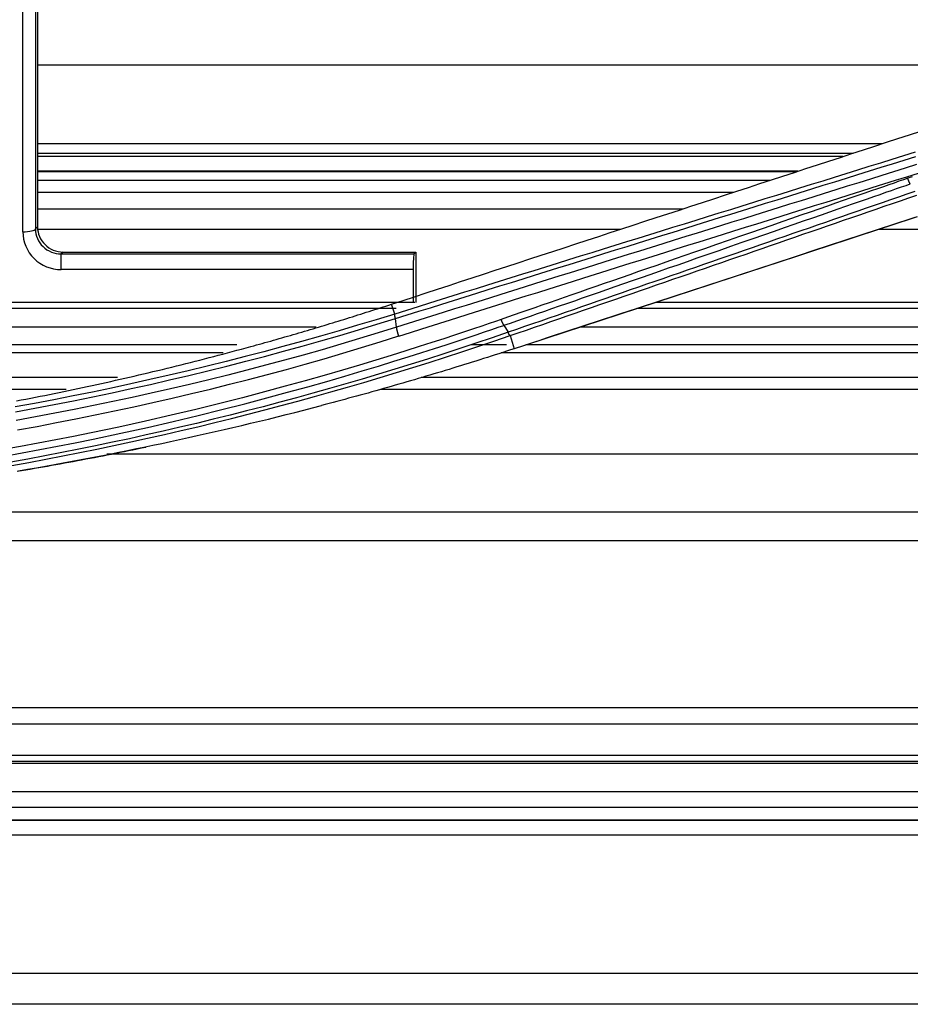
# Model space of a CAD drawing. Units: millimetres. Extents: x 0 to 5164, y 0 to 3683.
# Drawn here: x 1598 to 1633, y 2685 to 2724 of the extents above; entities that cross this region are included whole.
import ezdxf

# ---------------------------------------------------------------- set-up
doc = ezdxf.new("R2010")
doc.units = ezdxf.units.MM
doc.layers.add('LG-Product', color=3, linetype='Continuous')

msp = doc.modelspace()

# ---------------------------------------------------------------- linework, layer by layer
at = {"layer": 'LG-Product', "linetype": 'Continuous'}
for p, q in [((1597.951, 2715.304), (1597.951, 2738.643)), ((1598.45, 2738.564), (1598.45, 2715.418)), ((1598.532, 2738.55), (1598.532, 2715.5)), ((1598.524, 2721.92), (1643.641, 2721.92)), ((1631.983, 2718.794), (1598.524, 2718.794)), ((1598.533, 2718.419), (1630.842, 2718.419)), ((1630.436, 2718.291), (1598.522, 2718.291)), ((1628.656, 2717.707), (1598.522, 2717.707)), ((1628.602, 2717.686), (1598.533, 2717.686)), ((1627.537, 2717.339), (1598.525, 2717.339)), ((1626.089, 2716.865), (1598.522, 2716.865)), ((1598.522, 2716.218), (1624.109, 2716.218)), ((1598.45, 2715.418), (1598.532, 2715.5)), ((1598.535, 2715.402), (1621.612, 2715.402)), ((1631.864, 2715.402), (1679.121, 2715.402)), ((1599.543, 2714.502), (1599.468, 2714.427)), ((1599.543, 2714.502), (1613.52, 2714.502)), ((1613.445, 2714.427), (1613.52, 2714.502)), ((1613.52, 2714.502), (1613.52, 2712.504)), ((1599.468, 2714.427), (1613.445, 2714.427)), ((1599.468, 2713.807), (1599.468, 2714.427)), ((1613.412, 2713.807), (1599.468, 2713.807)), ((1613.412, 2713.807), (1613.412, 2712.504)), ((1612.744, 2712.261), (1593.607, 2712.261)), ((1613.484, 2712.504), (1593.612, 2712.504)), ((1612.685, 2712.047), (1612.553, 2712.435)), ((1664.146, 2712.261), (1622.271, 2712.261)), ((1664.146, 2712.504), (1623.013, 2712.504)), ((1596.206, 2711.539), (1609.576, 2711.539)), ((1620.068, 2711.539), (1683.297, 2711.539)), ((1617.251, 2711.19), (1617.416, 2710.671)), ((1606.432, 2710.823), (1596.206, 2710.823)), ((1617.113, 2710.823), (1615.705, 2710.823)), ((1683.297, 2710.823), (1617.879, 2710.823)), ((1605.886, 2710.505), (1596.52, 2710.505)), ((1682.984, 2710.505), (1616.902, 2710.505)), ((1601.698, 2709.534), (1595.526, 2709.534)), ((1683.964, 2709.534), (1613.725, 2709.534)), ((1595.523, 2709.065), (1599.673, 2709.065)), ((1612.125, 2709.065), (1672.034, 2709.065)), ((1659.046, 2706.493), (1601.28, 2706.493)), ((1556.731, 2704.205), (1687.518, 2704.205)), ((1844.49, 2703.06), (1556.726, 2703.06)), ((1556.726, 2696.464), (1700.113, 2696.464)), ((1700.113, 2695.801), (1556.726, 2695.801)), ((1556.726, 2694.567), (1700.113, 2694.567)), ((1700.113, 2694.314), (1556.726, 2694.314)), ((1556.733, 2694.255), (1700.112, 2694.255)), ((1556.733, 2694.253), (1700.112, 2694.253)), ((1684.212, 2693.119), (1595.343, 2693.119)), ((1409.579, 2692.515), (1943.058, 2692.515)), ((1148.906, 2691.995), (1957.566, 2691.995)), ((1163.414, 2692.015), (1943.057, 2692.015)), ((1957.566, 2691.405), (1148.906, 2691.405)), ((1149.193, 2685.929), (1957.279, 2685.929)), ((1957.279, 2684.701), (1149.193, 2684.701))]:
    msp.add_line(p, q, dxfattribs=at)
for points in [[(1612.553, 2712.435), (1613.01, 2712.584), (1613.466, 2712.734), (1613.923, 2712.883), (1614.379, 2713.032), (1614.835, 2713.182), (1615.292, 2713.331), (1615.748, 2713.48), (1616.204, 2713.63), (1616.66, 2713.779), (1617.117, 2713.928), (1617.573, 2714.078), (1618.029, 2714.227), (1618.485, 2714.376), (1618.941, 2714.525), (1619.397, 2714.675), (1619.853, 2714.824), (1620.309, 2714.973), (1620.765, 2715.122), (1621.221, 2715.271), (1621.677, 2715.421), (1622.133, 2715.57), (1622.589, 2715.719), (1623.045, 2715.868), (1623.501, 2716.017), (1623.957, 2716.167), (1624.412, 2716.316), (1624.868, 2716.465), (1625.324, 2716.614), (1625.78, 2716.763), (1626.235, 2716.912), (1626.691, 2717.061), (1627.147, 2717.211), (1627.602, 2717.36), (1628.058, 2717.509), (1628.514, 2717.658), (1628.969, 2717.807), (1629.425, 2717.956), (1629.88, 2718.105), (1630.336, 2718.254), (1630.791, 2718.403), (1631.247, 2718.552), (1631.702, 2718.701), (1632.158, 2718.85), (1632.613, 2718.999), (1633.068, 2719.148), (1633.524, 2719.297)], [(1633.297, 2718.457), (1632.839, 2718.314), (1632.381, 2718.171), (1631.923, 2718.028), (1631.465, 2717.886), (1631.008, 2717.743), (1630.55, 2717.601), (1630.093, 2717.458), (1629.636, 2717.316), (1629.178, 2717.174), (1628.721, 2717.032), (1628.264, 2716.889), (1627.806, 2716.747), (1627.349, 2716.605), (1626.892, 2716.463), (1626.435, 2716.321), (1625.977, 2716.179), (1625.52, 2716.037), (1625.063, 2715.895), (1624.605, 2715.753), (1624.148, 2715.611), (1623.691, 2715.469), (1623.233, 2715.327), (1622.776, 2715.186), (1622.318, 2715.044), (1621.861, 2714.902), (1621.403, 2714.759), (1620.945, 2714.617), (1620.487, 2714.475), (1620.029, 2714.333), (1619.571, 2714.191), (1619.113, 2714.049), (1618.655, 2713.906), (1618.196, 2713.764), (1617.738, 2713.621), (1617.279, 2713.479), (1616.82, 2713.336), (1616.361, 2713.193), (1615.902, 2713.05), (1615.443, 2712.907), (1614.984, 2712.764), (1614.524, 2712.621), (1614.065, 2712.478), (1613.605, 2712.334), (1613.145, 2712.191), (1612.684, 2712.047)], [(1612.713, 2711.867), (1613.173, 2712.011), (1613.633, 2712.155), (1614.093, 2712.298), (1614.552, 2712.442), (1615.012, 2712.585), (1615.471, 2712.729), (1615.93, 2712.872), (1616.389, 2713.015), (1616.848, 2713.158), (1617.306, 2713.301), (1617.765, 2713.444), (1618.223, 2713.587), (1618.681, 2713.729), (1619.139, 2713.872), (1619.598, 2714.015), (1620.055, 2714.157), (1620.513, 2714.3), (1620.971, 2714.442), (1621.429, 2714.584), (1621.886, 2714.727), (1622.344, 2714.869), (1622.801, 2715.011), (1623.259, 2715.154), (1623.716, 2715.296), (1624.173, 2715.438), (1624.63, 2715.58), (1625.088, 2715.722), (1625.545, 2715.865), (1626.002, 2716.007), (1626.459, 2716.149), (1626.916, 2716.291), (1627.373, 2716.434), (1627.83, 2716.576), (1628.288, 2716.718), (1628.745, 2716.861), (1629.202, 2717.003), (1629.659, 2717.146), (1630.117, 2717.288), (1630.574, 2717.431), (1631.031, 2717.574), (1631.489, 2717.717), (1631.946, 2717.86), (1632.404, 2718.003), (1632.862, 2718.146), (1633.319, 2718.289)], [(1633.355, 2717.965), (1632.897, 2717.822), (1632.44, 2717.678), (1631.982, 2717.535), (1631.525, 2717.392), (1631.068, 2717.249), (1630.61, 2717.106), (1630.153, 2716.963), (1629.696, 2716.821), (1629.239, 2716.678), (1628.782, 2716.535), (1628.325, 2716.393), (1627.868, 2716.251), (1627.411, 2716.108), (1626.954, 2715.966), (1626.497, 2715.824), (1626.04, 2715.681), (1625.583, 2715.539), (1625.126, 2715.397), (1624.669, 2715.254), (1624.212, 2715.112), (1623.755, 2714.969), (1623.298, 2714.827), (1622.841, 2714.684), (1622.383, 2714.542), (1621.926, 2714.399), (1621.469, 2714.256), (1621.011, 2714.113), (1620.554, 2713.97), (1620.096, 2713.827), (1619.638, 2713.684), (1619.181, 2713.541), (1618.723, 2713.397), (1618.265, 2713.254), (1617.807, 2713.11), (1617.348, 2712.967), (1616.89, 2712.823), (1616.432, 2712.679), (1615.973, 2712.535), (1615.514, 2712.391), (1615.055, 2712.247), (1614.596, 2712.104), (1614.137, 2711.96), (1613.677, 2711.816), (1613.217, 2711.672), (1612.757, 2711.528)], [(1612.842, 2711.176), (1613.302, 2711.32), (1613.762, 2711.464), (1614.221, 2711.608), (1614.68, 2711.752), (1615.139, 2711.897), (1615.598, 2712.041), (1616.056, 2712.185), (1616.515, 2712.33), (1616.973, 2712.474), (1617.431, 2712.618), (1617.889, 2712.762), (1618.347, 2712.906), (1618.805, 2713.05), (1619.263, 2713.194), (1619.72, 2713.338), (1620.177, 2713.481), (1620.635, 2713.625), (1621.092, 2713.768), (1621.549, 2713.911), (1622.006, 2714.055), (1622.463, 2714.198), (1622.92, 2714.341), (1623.377, 2714.484), (1623.834, 2714.627), (1624.291, 2714.77), (1624.748, 2714.912), (1625.205, 2715.055), (1625.661, 2715.198), (1626.118, 2715.341), (1626.575, 2715.484), (1627.032, 2715.626), (1627.488, 2715.769), (1627.945, 2715.912), (1628.402, 2716.055), (1628.859, 2716.198), (1629.315, 2716.341), (1629.772, 2716.484), (1630.229, 2716.627), (1630.686, 2716.77), (1631.143, 2716.913), (1631.6, 2717.057), (1632.057, 2717.2), (1632.515, 2717.344), (1632.972, 2717.488), (1633.429, 2717.632)], [(1633.006, 2717.424), (1632.838, 2717.366), (1632.658, 2717.304), (1632.465, 2717.237), (1632.259, 2717.166), (1632.039, 2717.09), (1631.807, 2717.01), (1631.562, 2716.925), (1631.304, 2716.836), (1631.034, 2716.742), (1630.75, 2716.644), (1630.453, 2716.541), (1630.143, 2716.434), (1629.821, 2716.322), (1629.486, 2716.206), (1629.137, 2716.085), (1628.776, 2715.96), (1628.402, 2715.83), (1628.015, 2715.696), (1627.616, 2715.557), (1627.203, 2715.414), (1626.778, 2715.266), (1626.339, 2715.114), (1625.888, 2714.957), (1625.424, 2714.795), (1624.947, 2714.629), (1624.559, 2714.494), (1624.176, 2714.361), (1623.798, 2714.23), (1623.426, 2714.101), (1623.06, 2713.974), (1622.699, 2713.848), (1622.344, 2713.725), (1621.995, 2713.603), (1621.651, 2713.484), (1621.312, 2713.366), (1620.979, 2713.25), (1620.652, 2713.137), (1620.33, 2713.025), (1620.013, 2712.915), (1619.703, 2712.807), (1619.397, 2712.701), (1619.098, 2712.596), (1618.804, 2712.494), (1618.515, 2712.393), (1618.232, 2712.295), (1617.954, 2712.198), (1617.682, 2712.104), (1617.416, 2712.011), (1617.155, 2711.92), (1616.899, 2711.831)], [(1617.007, 2711.599), (1617.263, 2711.688), (1617.524, 2711.779), (1617.79, 2711.872), (1618.062, 2711.967), (1618.34, 2712.063), (1618.623, 2712.162), (1618.912, 2712.262), (1619.206, 2712.365), (1619.506, 2712.469), (1619.811, 2712.575), (1620.122, 2712.684), (1620.438, 2712.794), (1620.76, 2712.906), (1621.087, 2713.02), (1621.42, 2713.136), (1621.758, 2713.254), (1622.102, 2713.374), (1622.452, 2713.496), (1622.807, 2713.619), (1623.167, 2713.745), (1623.533, 2713.873), (1623.905, 2714.002), (1624.282, 2714.134), (1624.665, 2714.267), (1625.053, 2714.403), (1625.529, 2714.569), (1625.993, 2714.73), (1626.444, 2714.887), (1626.882, 2715.04), (1627.308, 2715.188), (1627.72, 2715.332), (1628.12, 2715.471), (1628.506, 2715.606), (1628.88, 2715.736), (1629.241, 2715.861), (1629.589, 2715.982), (1629.924, 2716.099), (1630.246, 2716.211), (1630.555, 2716.318), (1630.852, 2716.421), (1631.135, 2716.519), (1631.406, 2716.613), (1631.664, 2716.703), (1631.909, 2716.787), (1632.141, 2716.868), (1632.36, 2716.944), (1632.566, 2717.015), (1632.759, 2717.082), (1632.939, 2717.144), (1633.106, 2717.202)], [(1633.179, 2717.483), (1633.006, 2717.424)], [(1633.106, 2717.202), (1633.104, 2717.205), (1633.102, 2717.208), (1633.1, 2717.212), (1633.098, 2717.216), (1633.096, 2717.219), (1633.094, 2717.223), (1633.092, 2717.227), (1633.09, 2717.231), (1633.088, 2717.234), (1633.086, 2717.238), (1633.083, 2717.242), (1633.081, 2717.246), (1633.079, 2717.25), (1633.077, 2717.254), (1633.075, 2717.259), (1633.073, 2717.263), (1633.071, 2717.267), (1633.069, 2717.271), (1633.067, 2717.276), (1633.064, 2717.28), (1633.062, 2717.285), (1633.06, 2717.289), (1633.058, 2717.294), (1633.056, 2717.298), (1633.054, 2717.303), (1633.052, 2717.307), (1633.05, 2717.312), (1633.048, 2717.317), (1633.046, 2717.321), (1633.044, 2717.326), (1633.042, 2717.331), (1633.04, 2717.336), (1633.038, 2717.34), (1633.036, 2717.345), (1633.034, 2717.35), (1633.032, 2717.355), (1633.03, 2717.36), (1633.028, 2717.365), (1633.026, 2717.37), (1633.024, 2717.375), (1633.022, 2717.379), (1633.02, 2717.384), (1633.018, 2717.389), (1633.016, 2717.394), (1633.015, 2717.399), (1633.013, 2717.404), (1633.011, 2717.409), (1633.009, 2717.414), (1633.007, 2717.419), (1633.006, 2717.424)], [(1633.288, 2716.901), (1632.965, 2716.79), (1632.643, 2716.679), (1632.32, 2716.567), (1631.997, 2716.456), (1631.675, 2716.345), (1631.353, 2716.234), (1631.03, 2716.122), (1630.708, 2716.011), (1630.386, 2715.9), (1630.064, 2715.788), (1629.741, 2715.677), (1629.419, 2715.566), (1629.097, 2715.454), (1628.775, 2715.343), (1628.453, 2715.231), (1628.131, 2715.12), (1627.809, 2715.009), (1627.488, 2714.897), (1627.166, 2714.786), (1626.844, 2714.674), (1626.522, 2714.563), (1626.2, 2714.451), (1625.878, 2714.339), (1625.556, 2714.228), (1625.235, 2714.116), (1624.913, 2714.005), (1624.591, 2713.893), (1624.269, 2713.781), (1623.947, 2713.67), (1623.625, 2713.558), (1623.303, 2713.447), (1622.981, 2713.335), (1622.659, 2713.223), (1622.337, 2713.111), (1622.015, 2713), (1621.693, 2712.888), (1621.371, 2712.776), (1621.049, 2712.665), (1620.726, 2712.553), (1620.404, 2712.441), (1620.082, 2712.329), (1619.759, 2712.218), (1619.437, 2712.106), (1619.114, 2711.994), (1618.792, 2711.882), (1618.469, 2711.77), (1618.146, 2711.659), (1617.823, 2711.547), (1617.5, 2711.435), (1617.177, 2711.323)], [(1617.251, 2711.19), (1617.574, 2711.301), (1617.897, 2711.413), (1618.22, 2711.525), (1618.543, 2711.636), (1618.866, 2711.748), (1619.189, 2711.86), (1619.511, 2711.971), (1619.834, 2712.083), (1620.157, 2712.195), (1620.479, 2712.306), (1620.802, 2712.418), (1621.124, 2712.529), (1621.446, 2712.641), (1621.769, 2712.752), (1622.091, 2712.864), (1622.413, 2712.975), (1622.735, 2713.087), (1623.057, 2713.199), (1623.38, 2713.31), (1623.702, 2713.422), (1624.024, 2713.533), (1624.346, 2713.644), (1624.668, 2713.756), (1624.99, 2713.867), (1625.312, 2713.979), (1625.634, 2714.09), (1625.956, 2714.202), (1626.278, 2714.313), (1626.6, 2714.424), (1626.922, 2714.536), (1627.243, 2714.647), (1627.565, 2714.758), (1627.888, 2714.87), (1628.21, 2714.981), (1628.532, 2715.092), (1628.854, 2715.204), (1629.176, 2715.315), (1629.498, 2715.426), (1629.82, 2715.537), (1630.142, 2715.648), (1630.465, 2715.76), (1630.787, 2715.871), (1631.109, 2715.982), (1631.432, 2716.093), (1631.754, 2716.204), (1632.077, 2716.315), (1632.4, 2716.426), (1632.722, 2716.537), (1633.045, 2716.648), (1633.368, 2716.759)], [(1633.38, 2715.894), (1633.018, 2715.776), (1632.655, 2715.657), (1632.293, 2715.538), (1631.93, 2715.42), (1631.568, 2715.301), (1631.205, 2715.182), (1630.843, 2715.063), (1630.48, 2714.945), (1630.117, 2714.826), (1629.755, 2714.707), (1629.392, 2714.588), (1629.03, 2714.47), (1628.667, 2714.351), (1628.304, 2714.232), (1627.942, 2714.113), (1627.579, 2713.995), (1627.216, 2713.876), (1626.854, 2713.757), (1626.491, 2713.638), (1626.128, 2713.519), (1625.765, 2713.401), (1625.403, 2713.282), (1625.04, 2713.163), (1624.677, 2713.044), (1624.314, 2712.925), (1623.951, 2712.806), (1623.588, 2712.688), (1623.226, 2712.569), (1622.863, 2712.45), (1622.5, 2712.331), (1622.137, 2712.212), (1621.774, 2712.093), (1621.411, 2711.974), (1621.048, 2711.855), (1620.685, 2711.737), (1620.322, 2711.618), (1619.959, 2711.499), (1619.596, 2711.38), (1619.233, 2711.261), (1618.87, 2711.142), (1618.507, 2711.023), (1618.144, 2710.904), (1617.781, 2710.785), (1617.417, 2710.666)], [(1633.292, 2715.869), (1632.968, 2715.763), (1632.644, 2715.657), (1632.321, 2715.551), (1631.997, 2715.445), (1631.673, 2715.339), (1631.35, 2715.233), (1631.026, 2715.127), (1630.702, 2715.021), (1630.378, 2714.915), (1630.055, 2714.809), (1629.731, 2714.703), (1629.407, 2714.597), (1629.083, 2714.491), (1628.759, 2714.385), (1628.436, 2714.279), (1628.112, 2714.173), (1627.788, 2714.067), (1627.464, 2713.961), (1627.14, 2713.855), (1626.816, 2713.749), (1626.492, 2713.643), (1626.168, 2713.537), (1625.845, 2713.431), (1625.521, 2713.325), (1625.197, 2713.219), (1624.873, 2713.113), (1624.549, 2713.007), (1624.225, 2712.901), (1623.901, 2712.794), (1623.577, 2712.688), (1623.253, 2712.582), (1622.929, 2712.476), (1622.605, 2712.37), (1622.28, 2712.264), (1621.956, 2712.158), (1621.632, 2712.052), (1621.308, 2711.946), (1620.984, 2711.84), (1620.66, 2711.734), (1620.336, 2711.627), (1620.012, 2711.521), (1619.687, 2711.415), (1619.363, 2711.309), (1619.039, 2711.203), (1618.715, 2711.097), (1618.391, 2710.991), (1618.066, 2710.885), (1617.742, 2710.778), (1617.418, 2710.672)], [(1606.982, 2710.76), (1607.095, 2710.791), (1607.207, 2710.822), (1607.319, 2710.853), (1607.431, 2710.884), (1607.543, 2710.915), (1607.655, 2710.947), (1607.768, 2710.978), (1607.88, 2711.01), (1607.992, 2711.041), (1608.104, 2711.073), (1608.215, 2711.105), (1608.327, 2711.137), (1608.439, 2711.17), (1608.551, 2711.202), (1608.663, 2711.234), (1608.775, 2711.267), (1608.886, 2711.299), (1608.998, 2711.332), (1609.11, 2711.365), (1609.221, 2711.398), (1609.333, 2711.431), (1609.445, 2711.464), (1609.556, 2711.497), (1609.668, 2711.53), (1609.779, 2711.564), (1609.89, 2711.598), (1610.002, 2711.631), (1610.113, 2711.665), (1610.225, 2711.699), (1610.336, 2711.733), (1610.447, 2711.767), (1610.558, 2711.801), (1610.669, 2711.835), (1610.781, 2711.87), (1610.892, 2711.904), (1611.003, 2711.939), (1611.114, 2711.974), (1611.225, 2712.009), (1611.336, 2712.044), (1611.447, 2712.079), (1611.557, 2712.114), (1611.668, 2712.149), (1611.779, 2712.184), (1611.89, 2712.22), (1612, 2712.255), (1612.111, 2712.291), (1612.222, 2712.327), (1612.332, 2712.363), (1612.443, 2712.399), (1612.553, 2712.435)], [(1616.9, 2711.829), (1616.679, 2711.753), (1616.423, 2711.666), (1616.133, 2711.567), (1615.807, 2711.457), (1615.447, 2711.336), (1615.052, 2711.206), (1614.621, 2711.065), (1614.155, 2710.914), (1613.654, 2710.754), (1613.117, 2710.585), (1612.545, 2710.407), (1611.936, 2710.221), (1611.292, 2710.027), (1610.611, 2709.826), (1609.893, 2709.617), (1609.139, 2709.403), (1608.348, 2709.184), (1607.52, 2708.96), (1606.654, 2708.732), (1605.75, 2708.502), (1604.807, 2708.269), (1603.827, 2708.035), (1602.807, 2707.801), (1601.749, 2707.568), (1600.661, 2707.339), (1599.958, 2707.197), (1599.257, 2707.059), (1598.558, 2706.926), (1597.861, 2706.798), (1597.166, 2706.674)], [(1612.684, 2712.047), (1611.95, 2711.821), (1611.214, 2711.599), (1610.476, 2711.381), (1609.736, 2711.168), (1608.993, 2710.959), (1608.249, 2710.755), (1607.502, 2710.555), (1606.754, 2710.359), (1606.004, 2710.168), (1605.252, 2709.981), (1604.498, 2709.799), (1603.743, 2709.621), (1602.986, 2709.448), (1602.227, 2709.28), (1601.467, 2709.116), (1600.705, 2708.957), (1599.943, 2708.802), (1599.178, 2708.652), (1598.412, 2708.507), (1597.645, 2708.366)], [(1597.663, 2708.175), (1598.43, 2708.316), (1599.196, 2708.462), (1599.961, 2708.612), (1600.725, 2708.767), (1601.487, 2708.927), (1602.248, 2709.091), (1603.007, 2709.26), (1603.765, 2709.434), (1604.52, 2709.612), (1605.275, 2709.795), (1606.027, 2709.982), (1606.778, 2710.173), (1607.526, 2710.37), (1608.273, 2710.57), (1609.018, 2710.776), (1609.761, 2710.985), (1610.502, 2711.199), (1611.241, 2711.417), (1611.978, 2711.64), (1612.712, 2711.867)], [(1612.712, 2711.868), (1612.71, 2711.873), (1612.709, 2711.879), (1612.707, 2711.885), (1612.706, 2711.89), (1612.704, 2711.896), (1612.703, 2711.901), (1612.702, 2711.906), (1612.7, 2711.911), (1612.699, 2711.917), (1612.698, 2711.922), (1612.697, 2711.927), (1612.696, 2711.932), (1612.695, 2711.936), (1612.693, 2711.941), (1612.692, 2711.946), (1612.692, 2711.95), (1612.691, 2711.955), (1612.69, 2711.959), (1612.689, 2711.963), (1612.688, 2711.968), (1612.687, 2711.972), (1612.687, 2711.976), (1612.686, 2711.98), (1612.685, 2711.983), (1612.685, 2711.987), (1612.684, 2711.991), (1612.684, 2711.994), (1612.683, 2711.998), (1612.683, 2712.001), (1612.683, 2712.004), (1612.682, 2712.007), (1612.682, 2712.01), (1612.682, 2712.013), (1612.682, 2712.016), (1612.681, 2712.019), (1612.681, 2712.022), (1612.681, 2712.024), (1612.681, 2712.026), (1612.681, 2712.029), (1612.681, 2712.031), (1612.681, 2712.033), (1612.682, 2712.035), (1612.682, 2712.037), (1612.682, 2712.038), (1612.682, 2712.04), (1612.683, 2712.042), (1612.683, 2712.043), (1612.683, 2712.044), (1612.684, 2712.046), (1612.684, 2712.047)], [(1612.757, 2711.53), (1612.712, 2711.867)], [(1617.007, 2711.599), (1617.005, 2711.602), (1617.003, 2711.606), (1617.001, 2711.61), (1616.999, 2711.613), (1616.997, 2711.617), (1616.994, 2711.621), (1616.992, 2711.625), (1616.99, 2711.629), (1616.988, 2711.633), (1616.986, 2711.637), (1616.983, 2711.641), (1616.981, 2711.645), (1616.979, 2711.649), (1616.977, 2711.654), (1616.974, 2711.658), (1616.972, 2711.662), (1616.97, 2711.667), (1616.968, 2711.671), (1616.966, 2711.676), (1616.963, 2711.68), (1616.961, 2711.685), (1616.959, 2711.69), (1616.957, 2711.694), (1616.954, 2711.699), (1616.952, 2711.704), (1616.95, 2711.709), (1616.948, 2711.714), (1616.946, 2711.718), (1616.944, 2711.723), (1616.941, 2711.728), (1616.939, 2711.733), (1616.937, 2711.738), (1616.935, 2711.743), (1616.933, 2711.748), (1616.931, 2711.753), (1616.929, 2711.759), (1616.926, 2711.764), (1616.924, 2711.769), (1616.922, 2711.774), (1616.92, 2711.779), (1616.918, 2711.784), (1616.916, 2711.789), (1616.914, 2711.795), (1616.912, 2711.8), (1616.91, 2711.805), (1616.908, 2711.81), (1616.906, 2711.815), (1616.904, 2711.821), (1616.902, 2711.826), (1616.901, 2711.831)], [(1597.23, 2706.42), (1597.927, 2706.545), (1598.626, 2706.675), (1599.327, 2706.809), (1600.029, 2706.948), (1600.734, 2707.091), (1601.826, 2707.322), (1602.887, 2707.556), (1603.909, 2707.791), (1604.892, 2708.026), (1605.836, 2708.259), (1606.743, 2708.491), (1607.611, 2708.72), (1608.441, 2708.945), (1609.234, 2709.165), (1609.99, 2709.38), (1610.708, 2709.589), (1611.39, 2709.791), (1612.036, 2709.986), (1612.646, 2710.173), (1613.219, 2710.351), (1613.757, 2710.521), (1614.259, 2710.681), (1614.726, 2710.832), (1615.157, 2710.974), (1615.553, 2711.105), (1615.914, 2711.226), (1616.239, 2711.336), (1616.53, 2711.435), (1616.786, 2711.522), (1617.008, 2711.598)], [(1612.756, 2711.53), (1612.021, 2711.298), (1611.284, 2711.071), (1610.544, 2710.849), (1609.803, 2710.633), (1609.059, 2710.422), (1608.314, 2710.216), (1607.566, 2710.015), (1606.817, 2709.819), (1606.065, 2709.628), (1605.312, 2709.442), (1604.556, 2709.26), (1603.799, 2709.083), (1603.04, 2708.911), (1602.28, 2708.743), (1601.518, 2708.58), (1600.755, 2708.421), (1599.99, 2708.267), (1599.223, 2708.117), (1598.456, 2707.972), (1597.687, 2707.832)], [(1612.842, 2711.178), (1612.839, 2711.185), (1612.837, 2711.192), (1612.834, 2711.2), (1612.832, 2711.207), (1612.83, 2711.214), (1612.827, 2711.222), (1612.825, 2711.229), (1612.823, 2711.237), (1612.821, 2711.244), (1612.818, 2711.251), (1612.816, 2711.259), (1612.814, 2711.266), (1612.812, 2711.274), (1612.81, 2711.281), (1612.808, 2711.288), (1612.806, 2711.296), (1612.804, 2711.303), (1612.802, 2711.31), (1612.8, 2711.318), (1612.798, 2711.325), (1612.796, 2711.332), (1612.794, 2711.34), (1612.792, 2711.347), (1612.79, 2711.354), (1612.789, 2711.361), (1612.787, 2711.369), (1612.785, 2711.376), (1612.784, 2711.383), (1612.782, 2711.39), (1612.78, 2711.397), (1612.779, 2711.404), (1612.777, 2711.411), (1612.776, 2711.418), (1612.774, 2711.425), (1612.773, 2711.432), (1612.772, 2711.439), (1612.77, 2711.445), (1612.769, 2711.452), (1612.768, 2711.459), (1612.767, 2711.466), (1612.765, 2711.472), (1612.764, 2711.479), (1612.763, 2711.485), (1612.762, 2711.492), (1612.761, 2711.498), (1612.76, 2711.504), (1612.759, 2711.511), (1612.758, 2711.517), (1612.757, 2711.523), (1612.757, 2711.529)], [(1617.007, 2711.599), (1617.177, 2711.324)], [(1617.175, 2711.323), (1616.539, 2711.104), (1615.901, 2710.889), (1615.262, 2710.676), (1614.621, 2710.467), (1613.979, 2710.261), (1613.335, 2710.058), (1612.69, 2709.858), (1612.043, 2709.661), (1611.395, 2709.468), (1610.745, 2709.278), (1610.094, 2709.091), (1609.441, 2708.907), (1608.787, 2708.727), (1608.131, 2708.55), (1607.474, 2708.376), (1606.816, 2708.206), (1606.157, 2708.039), (1605.496, 2707.875), (1604.834, 2707.715), (1604.17, 2707.558), (1603.506, 2707.405), (1602.84, 2707.255), (1602.173, 2707.108), (1601.504, 2706.965), (1600.835, 2706.825), (1600.165, 2706.689), (1599.493, 2706.556), (1598.82, 2706.427), (1598.147, 2706.301), (1597.472, 2706.179)], [(1597.515, 2706.049), (1598.19, 2706.171), (1598.865, 2706.297), (1599.538, 2706.426), (1600.211, 2706.558), (1600.883, 2706.695), (1601.553, 2706.834), (1602.222, 2706.977), (1602.89, 2707.124), (1603.557, 2707.274), (1604.223, 2707.427), (1604.887, 2707.584), (1605.551, 2707.744), (1606.212, 2707.908), (1606.873, 2708.075), (1607.532, 2708.245), (1608.19, 2708.419), (1608.847, 2708.596), (1609.502, 2708.776), (1610.156, 2708.959), (1610.809, 2709.146), (1611.46, 2709.336), (1612.109, 2709.529), (1612.757, 2709.726), (1613.403, 2709.925), (1614.048, 2710.128), (1614.692, 2710.334), (1615.334, 2710.543), (1615.974, 2710.756), (1616.613, 2710.971), (1617.251, 2711.19)], [(1597.741, 2707.456), (1598.512, 2707.597), (1599.281, 2707.743), (1600.049, 2707.893), (1600.815, 2708.048), (1601.581, 2708.208), (1602.344, 2708.373), (1603.106, 2708.542), (1603.867, 2708.715), (1604.625, 2708.893), (1605.382, 2709.076), (1606.137, 2709.264), (1606.89, 2709.456), (1607.641, 2709.653), (1608.39, 2709.855), (1609.137, 2710.062), (1609.882, 2710.275), (1610.625, 2710.492), (1611.366, 2710.715), (1612.105, 2710.944), (1612.842, 2711.178)], [(1617.25, 2711.19), (1617.25, 2711.19), (1617.249, 2711.191), (1617.248, 2711.192), (1617.247, 2711.192), (1617.246, 2711.193), (1617.245, 2711.194), (1617.243, 2711.195), (1617.242, 2711.197), (1617.241, 2711.198), (1617.24, 2711.199), (1617.239, 2711.201), (1617.238, 2711.202), (1617.236, 2711.204), (1617.235, 2711.205), (1617.234, 2711.207), (1617.232, 2711.209), (1617.231, 2711.211), (1617.23, 2711.213), (1617.228, 2711.215), (1617.227, 2711.217), (1617.226, 2711.22), (1617.224, 2711.222), (1617.223, 2711.225), (1617.221, 2711.227), (1617.22, 2711.23), (1617.218, 2711.232), (1617.217, 2711.235), (1617.215, 2711.238), (1617.214, 2711.241), (1617.212, 2711.244), (1617.21, 2711.247), (1617.209, 2711.251), (1617.207, 2711.254), (1617.205, 2711.257), (1617.204, 2711.261), (1617.202, 2711.264), (1617.2, 2711.268), (1617.199, 2711.272), (1617.197, 2711.275), (1617.195, 2711.279), (1617.193, 2711.283), (1617.192, 2711.287), (1617.19, 2711.291), (1617.188, 2711.296), (1617.186, 2711.3), (1617.185, 2711.304), (1617.183, 2711.308), (1617.181, 2711.313), (1617.179, 2711.317), (1617.177, 2711.322)], [(1597.7, 2708.605), (1597.887, 2708.641), (1598.075, 2708.677), (1598.262, 2708.714), (1598.449, 2708.75), (1598.636, 2708.787), (1598.823, 2708.825), (1599.01, 2708.862), (1599.197, 2708.9), (1599.384, 2708.939), (1599.571, 2708.977), (1599.757, 2709.016), (1599.944, 2709.055), (1600.131, 2709.095), (1600.317, 2709.134), (1600.504, 2709.174), (1600.69, 2709.215), (1600.876, 2709.255), (1601.062, 2709.296), (1601.249, 2709.337), (1601.435, 2709.379), (1601.621, 2709.421), (1601.807, 2709.463), (1601.993, 2709.505), (1602.178, 2709.548), (1602.364, 2709.591), (1602.55, 2709.634), (1602.735, 2709.677), (1602.921, 2709.721), (1603.106, 2709.765), (1603.292, 2709.81), (1603.477, 2709.855), (1603.662, 2709.9), (1603.847, 2709.945), (1604.032, 2709.991), (1604.217, 2710.036), (1604.402, 2710.083), (1604.587, 2710.129), (1604.772, 2710.176), (1604.956, 2710.223), (1605.141, 2710.27), (1605.326, 2710.318), (1605.51, 2710.366), (1605.694, 2710.414), (1605.879, 2710.463), (1606.063, 2710.511), (1606.247, 2710.56), (1606.431, 2710.61), (1606.615, 2710.66), (1606.799, 2710.709), (1606.982, 2710.76)], [(1617.416, 2710.671), (1617.264, 2710.622), (1617.113, 2710.573), (1616.962, 2710.524), (1616.81, 2710.475), (1616.658, 2710.426), (1616.507, 2710.378), (1616.355, 2710.329), (1616.203, 2710.281), (1616.052, 2710.233), (1615.9, 2710.185), (1615.748, 2710.137), (1615.596, 2710.09), (1615.444, 2710.043), (1615.292, 2709.996), (1615.14, 2709.949), (1614.987, 2709.902), (1614.835, 2709.855), (1614.683, 2709.809), (1614.53, 2709.763), (1614.378, 2709.717), (1614.225, 2709.671), (1614.073, 2709.625), (1613.92, 2709.579), (1613.767, 2709.534), (1613.615, 2709.489), (1613.462, 2709.444), (1613.309, 2709.399), (1613.156, 2709.354), (1613.003, 2709.31), (1612.85, 2709.266), (1612.697, 2709.222), (1612.544, 2709.178), (1612.39, 2709.134), (1612.237, 2709.09), (1612.084, 2709.047), (1611.931, 2709.004), (1611.777, 2708.961), (1611.624, 2708.918), (1611.47, 2708.875), (1611.317, 2708.833), (1611.163, 2708.791), (1611.01, 2708.749), (1610.856, 2708.707), (1610.702, 2708.665), (1610.549, 2708.623), (1610.395, 2708.582), (1610.241, 2708.541), (1610.087, 2708.5), (1609.933, 2708.459), (1609.779, 2708.418)], [(1617.418, 2710.672), (1617.418, 2710.672), (1617.418, 2710.672), (1617.418, 2710.672), (1617.418, 2710.672), (1617.418, 2710.672), (1617.418, 2710.672), (1617.418, 2710.672), (1617.418, 2710.672), (1617.417, 2710.672), (1617.417, 2710.672), (1617.417, 2710.672), (1617.417, 2710.672), (1617.417, 2710.672), (1617.417, 2710.672), (1617.417, 2710.672), (1617.417, 2710.672), (1617.417, 2710.672), (1617.417, 2710.672), (1617.417, 2710.672), (1617.417, 2710.672), (1617.417, 2710.672), (1617.417, 2710.672), (1617.417, 2710.672), (1617.417, 2710.672), (1617.417, 2710.672), (1617.417, 2710.672), (1617.417, 2710.672), (1617.417, 2710.672), (1617.417, 2710.672), (1617.417, 2710.672), (1617.416, 2710.672), (1617.416, 2710.672), (1617.416, 2710.672), (1617.416, 2710.672), (1617.416, 2710.672), (1617.416, 2710.672), (1617.416, 2710.672), (1617.416, 2710.672), (1617.416, 2710.672), (1617.416, 2710.672), (1617.416, 2710.672), (1617.416, 2710.672), (1617.416, 2710.672), (1617.416, 2710.672), (1617.416, 2710.672), (1617.416, 2710.672), (1617.416, 2710.672), (1617.416, 2710.671), (1617.416, 2710.671), (1617.416, 2710.671)], [(1597.777, 2705.836), (1598.133, 2705.897), (1598.488, 2705.959), (1598.844, 2706.022), (1599.199, 2706.086), (1599.554, 2706.15), (1599.909, 2706.216), (1600.264, 2706.282), (1600.618, 2706.349), (1600.973, 2706.418), (1601.327, 2706.487), (1601.681, 2706.557), (1602.035, 2706.628), (1602.389, 2706.7), (1602.743, 2706.773), (1603.096, 2706.846), (1603.45, 2706.921), (1603.803, 2706.997), (1604.156, 2707.073), (1604.509, 2707.15), (1604.862, 2707.229), (1605.215, 2707.308), (1605.567, 2707.388), (1605.919, 2707.469), (1606.271, 2707.551), (1606.623, 2707.633), (1606.975, 2707.717), (1607.326, 2707.801), (1607.677, 2707.887), (1608.028, 2707.973), (1608.379, 2708.06), (1608.729, 2708.148), (1609.079, 2708.238), (1609.429, 2708.327), (1609.779, 2708.418)], [(1602.816, 2706.761), (1602.647, 2706.726), (1602.478, 2706.692), (1602.309, 2706.657), (1602.14, 2706.623), (1601.971, 2706.589), (1601.802, 2706.555), (1601.633, 2706.521), (1601.464, 2706.487), (1601.295, 2706.454), (1601.126, 2706.421), (1600.956, 2706.388), (1600.787, 2706.356), (1600.618, 2706.323), (1600.448, 2706.291), (1600.279, 2706.259), (1600.109, 2706.227), (1599.94, 2706.196), (1599.77, 2706.165), (1599.6, 2706.133), (1599.431, 2706.103), (1599.261, 2706.072), (1599.091, 2706.041), (1598.921, 2706.011), (1598.752, 2705.981), (1598.582, 2705.952), (1598.412, 2705.922), (1598.242, 2705.893), (1598.072, 2705.864), (1597.902, 2705.835), (1597.732, 2705.806)]]:
    msp.add_lwpolyline(points, dxfattribs=at)
for centre, major_axis, ratio, start_param, end_param in [((1597.951, 2715.425), (-0.5, 0), 0.241922, 1.570796, 3.087628), ((1599.452, 2715.289), (-1.421, 0.492), 0.983503, 0.328446, 1.909535), ((1599.452, 2715.41), (-0.957, 0.306), 0.976123, 0.307294, 1.888382), ((1599.533, 2715.49), (-0.947, 0.328), 0.983503, 0.328446, 1.909535), ((1613.439, 2713.928), (0.007, 0.5), 0.052403, 0.053047, 1.815829)]:
    msp.add_ellipse(centre, major_axis=major_axis, ratio=ratio, start_param=start_param, end_param=end_param, dxfattribs=at)

doc.saveas('drawing.dxf')
